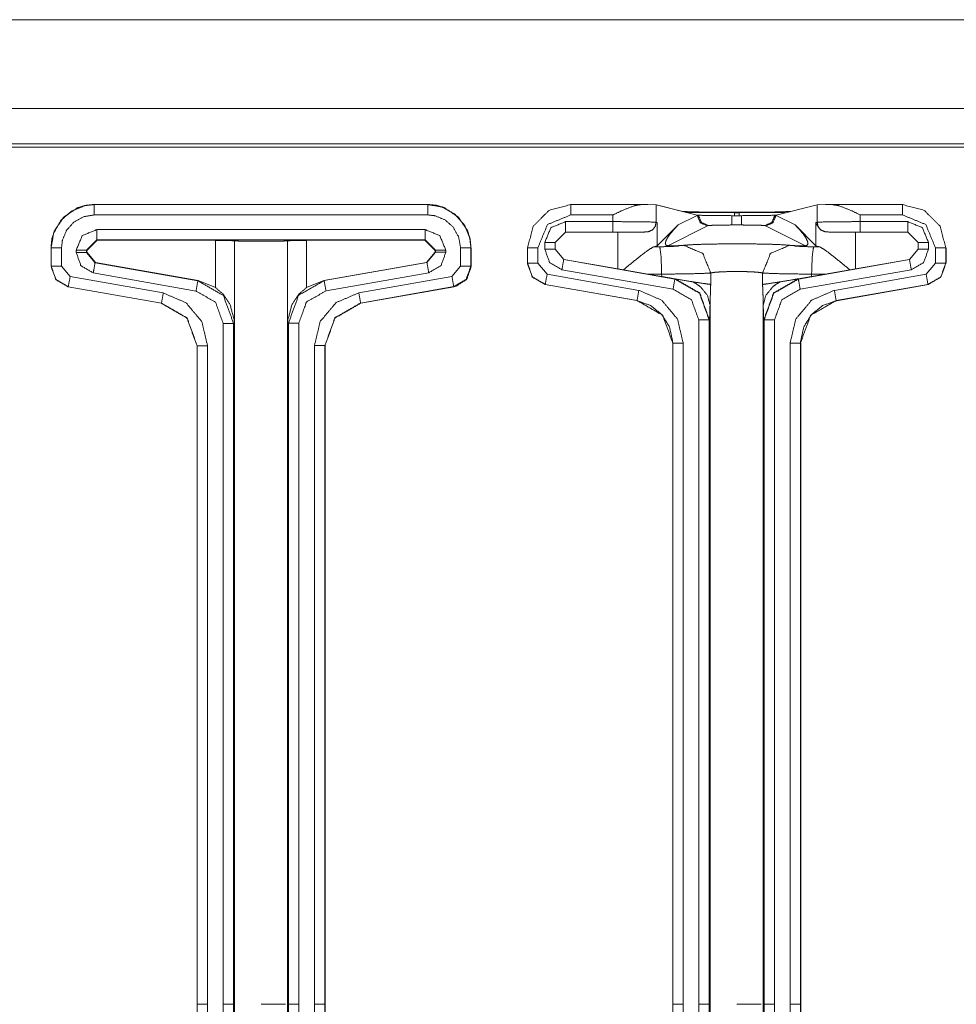
# Model space of a CAD drawing. Units: inches. Extents: x 1.32 to 9.91, y 2.48 to 7.2.
# Drawn here: x 2.02 to 2.47, y 4.67 to 5.14 of the extents above; entities that cross this region are included whole.
import ezdxf

# ---------------------------------------------------------------- set-up
doc = ezdxf.new("R2010")
doc.units = ezdxf.units.IN
doc.header["$MEASUREMENT"] = 0
doc.layers.add('Trimetric', color=7, linetype='Continuous', true_color=0xffffff)

msp = doc.modelspace()

# ---------------------------------------------------------------- linework, layer by layer
at = {"layer": 'Trimetric', "color": 7, "linetype": 'Continuous', "lineweight": 13}
for p, q in [((4.54443, 5.14194), (1.31526, 5.14194)), ((4.54443, 5.09913), (1.31526, 5.09913)), ((4.52736, 5.08206), (1.33233, 5.08206)), ((1.33392, 5.08047), (4.52577, 5.08047)), ((2.05775, 5.05292), (2.21843, 5.05292)), ((2.05775, 5.05292), (2.05775, 5.05285)), ((2.05775, 5.05285), (2.21843, 5.05285)), ((2.21843, 5.05285), (2.21843, 5.05292)), ((2.28724, 5.05292), (2.32439, 5.05292)), ((2.28724, 5.05292), (2.28724, 5.05292)), ((2.28724, 5.05292), (2.2873, 5.05285)), ((2.2873, 5.05285), (2.32112, 5.05285)), ((2.32112, 5.05285), (2.32439, 5.05292)), ((2.32439, 5.05292), (2.32846, 5.05272)), ((2.32453, 5.05292), (2.32439, 5.05292)), ((2.32861, 5.05272), (2.32453, 5.05292)), ((2.34828, 5.04778), (2.32846, 5.05272)), ((2.32846, 5.05272), (2.32846, 5.04438)), ((2.34131, 5.04955), (2.32861, 5.05272)), ((2.38622, 5.04778), (2.40604, 5.05272)), ((2.40604, 5.05272), (2.41012, 5.05292)), ((2.40604, 5.04438), (2.40604, 5.05272)), ((2.41012, 5.05292), (2.44727, 5.05292)), ((2.41012, 5.05292), (2.41339, 5.05285)), ((2.41339, 5.05285), (2.44721, 5.05285)), ((2.44721, 5.05285), (2.44727, 5.05292)), ((2.44727, 5.05292), (2.44727, 5.05292)), ((2.21843, 5.04786), (2.05775, 5.04786)), ((2.30768, 5.04786), (2.2873, 5.04786)), ((2.30768, 5.04464), (2.30768, 5.04786)), ((2.34304, 5.04909), (2.36625, 5.04894)), ((2.36625, 5.04915), (2.36854, 5.04915)), ((2.36625, 5.04894), (2.36854, 5.04894)), ((2.36854, 5.04894), (2.39145, 5.04908)), ((2.42683, 5.04786), (2.42683, 5.04464)), ((2.44721, 5.04786), (2.42683, 5.04786)), ((2.28482, 5.04464), (2.30768, 5.04464)), ((2.32846, 5.04438), (2.32903, 5.04424)), ((2.32903, 5.04424), (2.32904, 5.03302)), ((2.33903, 5.04302), (2.34828, 5.04764)), ((2.34885, 5.04772), (2.34828, 5.04778)), ((2.34828, 5.04778), (2.34828, 5.04764)), ((2.34828, 5.04764), (2.34885, 5.04772)), ((2.3696, 5.0475), (2.36491, 5.0475)), ((2.38622, 5.04778), (2.38566, 5.04772)), ((2.38566, 5.04772), (2.38622, 5.04764)), ((2.38622, 5.04764), (2.38622, 5.04778)), ((2.38622, 5.04764), (2.39547, 5.04302)), ((2.40547, 5.03302), (2.40548, 5.04424)), ((2.40548, 5.04424), (2.40604, 5.04438)), ((2.42683, 5.04464), (2.44968, 5.04464)), ((2.05902, 5.04081), (2.21715, 5.04081)), ((2.28482, 5.03964), (2.27982, 5.03464)), ((2.28484, 5.03962), (2.27984, 5.03463)), ((2.30768, 5.03964), (2.28482, 5.03964)), ((2.28482, 5.03964), (2.28484, 5.03962)), ((2.31004, 5.03959), (2.28484, 5.03962)), ((2.32133, 5.03951), (2.30768, 5.03964)), ((2.31005, 5.02186), (2.31004, 5.03959)), ((2.31004, 5.03959), (2.32133, 5.03951)), ((2.32904, 5.03302), (2.33903, 5.04302)), ((2.35327, 5.04264), (2.33406, 5.03305)), ((2.35367, 5.04272), (2.35327, 5.04264)), ((2.3696, 5.04302), (2.36491, 5.04302)), ((2.38123, 5.04264), (2.38084, 5.04272)), ((2.40044, 5.03305), (2.38123, 5.04264)), ((2.40547, 5.03302), (2.39547, 5.04302)), ((2.42683, 5.03964), (2.41318, 5.03951)), ((2.41318, 5.03951), (2.42447, 5.03959)), ((2.42447, 5.03959), (2.42445, 5.02186)), ((2.42447, 5.03959), (2.44966, 5.03962)), ((2.44968, 5.03964), (2.42683, 5.03964)), ((2.44966, 5.03962), (2.44968, 5.03964)), ((2.45467, 5.03463), (2.44966, 5.03962)), ((2.45468, 5.03464), (2.44968, 5.03964)), ((2.05902, 5.03581), (2.05402, 5.03081)), ((2.05915, 5.03568), (2.05415, 5.03068)), ((2.21715, 5.03581), (2.05902, 5.03581)), ((2.05902, 5.03581), (2.05915, 5.03568)), ((2.05915, 5.03568), (2.11612, 5.03559)), ((2.11612, 5.01292), (2.11612, 5.03559)), ((2.12526, 5.03541), (2.12525, 5.03542)), ((2.12525, 5.03542), (2.12525, 4.99594)), ((2.12526, 5.03541), (2.12526, 4.66756)), ((2.15092, 5.03542), (2.15091, 5.03541)), ((2.15091, 5.03541), (2.15091, 4.66756)), ((2.15092, 4.99587), (2.15092, 5.03542)), ((2.16005, 5.03559), (2.21702, 5.03568)), ((2.16005, 5.03559), (2.16005, 5.01292)), ((2.21702, 5.03568), (2.21715, 5.03581)), ((2.22203, 5.03068), (2.21702, 5.03568)), ((2.22215, 5.03081), (2.21715, 5.03581)), ((2.27483, 5.03133), (2.27483, 5.03464)), ((2.27984, 5.03463), (2.27982, 5.03464)), ((2.27982, 5.03464), (2.27982, 5.03133)), ((2.27984, 5.03463), (2.27984, 5.03134)), ((2.45468, 5.03464), (2.45467, 5.03463)), ((2.45467, 5.03463), (2.45467, 5.03134)), ((2.45468, 5.03133), (2.45468, 5.03464)), ((2.45968, 5.03464), (2.45968, 5.03133)), ((2.03692, 5.03208), (2.03692, 5.02306)), ((2.03698, 5.03208), (2.03692, 5.03208)), ((2.03698, 5.02311), (2.03698, 5.03208)), ((2.04198, 5.03208), (2.04198, 5.02311)), ((2.04902, 5.02979), (2.04902, 5.03081)), ((2.05415, 5.03068), (2.05402, 5.03081)), ((2.05402, 5.03081), (2.05402, 5.02979)), ((2.05402, 5.02979), (2.05415, 5.02989)), ((2.05402, 5.02979), (2.05815, 5.02486)), ((2.05415, 5.02989), (2.05415, 5.03068)), ((2.05415, 5.02989), (2.05828, 5.02497)), ((2.21789, 5.02501), (2.22203, 5.02993)), ((2.21802, 5.02496), (2.22215, 5.02988)), ((2.22215, 5.03081), (2.22203, 5.03068)), ((2.22203, 5.03068), (2.22203, 5.02993)), ((2.22203, 5.02993), (2.22215, 5.02988)), ((2.22215, 5.02988), (2.22215, 5.03081)), ((2.22715, 5.03081), (2.22715, 5.02988)), ((2.2342, 5.02317), (2.2342, 5.03208)), ((2.23926, 5.03208), (2.2392, 5.03208)), ((2.2392, 5.03208), (2.2392, 5.02317)), ((2.23926, 5.02312), (2.23926, 5.03208)), ((2.2394, 5.03208), (2.23931, 5.032)), ((2.23931, 5.032), (2.23931, 5.02313)), ((2.2394, 5.03208), (2.2394, 5.02306)), ((2.26641, 5.02461), (2.26641, 5.03208)), ((2.26647, 5.03202), (2.26641, 5.03208)), ((2.26641, 5.03208), (2.26641, 5.03208)), ((2.26647, 5.02466), (2.26647, 5.03202)), ((2.27147, 5.03202), (2.27147, 5.02466)), ((2.27982, 5.03133), (2.27984, 5.03134)), ((2.27982, 5.03133), (2.28396, 5.0264)), ((2.27984, 5.03134), (2.28398, 5.02642)), ((2.32904, 5.03302), (2.32712, 5.03251)), ((2.32712, 5.03251), (2.33021, 5.03253)), ((2.33916, 5.03305), (2.33406, 5.03305)), ((2.40044, 5.03305), (2.39535, 5.03305)), ((2.4043, 5.03253), (2.40739, 5.03251)), ((2.40739, 5.03251), (2.40547, 5.03302)), ((2.45053, 5.02642), (2.45467, 5.03134)), ((2.45055, 5.0264), (2.45468, 5.03133)), ((2.45467, 5.03134), (2.45468, 5.03133)), ((2.46304, 5.02466), (2.46304, 5.03202)), ((2.4681, 5.03208), (2.46804, 5.03202)), ((2.46804, 5.03202), (2.46804, 5.02466)), ((2.4681, 5.03208), (2.4681, 5.02461)), ((2.4681, 5.03208), (2.4681, 5.03208)), ((2.46824, 5.032), (2.46824, 5.02461)), ((2.05828, 5.02497), (2.05815, 5.02486)), ((2.05815, 5.02486), (2.10764, 5.01614)), ((2.10785, 5.0163), (2.05828, 5.02497)), ((2.21789, 5.02501), (2.16832, 5.01631)), ((2.16853, 5.01623), (2.21802, 5.02496)), ((2.21802, 5.02496), (2.21789, 5.02501)), ((2.26641, 5.02461), (2.26647, 5.02466)), ((2.26641, 5.02461), (2.26641, 5.02461)), ((2.27147, 5.02466), (2.27594, 5.01933)), ((2.28398, 5.02642), (2.28396, 5.0264)), ((2.28396, 5.0264), (2.3375, 5.01696)), ((2.28398, 5.02642), (2.31005, 5.02186)), ((2.397, 5.01696), (2.45055, 5.0264)), ((2.45053, 5.02642), (2.42445, 5.02186)), ((2.45055, 5.0264), (2.45053, 5.02642)), ((2.45857, 5.01933), (2.46304, 5.02466)), ((2.46804, 5.02466), (2.4681, 5.02461)), ((2.4681, 5.02461), (2.4681, 5.02461)), ((2.03692, 5.02306), (2.03698, 5.02311)), ((2.04198, 5.02311), (2.04611, 5.01819)), ((2.10678, 5.01121), (2.05729, 5.01994)), ((2.21889, 5.02004), (2.1694, 5.01131)), ((2.23007, 5.01824), (2.2342, 5.02317)), ((2.2392, 5.02317), (2.23926, 5.02312)), ((2.33663, 5.01204), (2.28309, 5.02148)), ((2.31267, 5.02141), (2.31005, 5.02186)), ((2.32454, 5.01933), (2.31267, 5.02141)), ((2.33113, 5.01935), (2.32454, 5.01933)), ((2.33114, 5.01818), (2.33113, 5.01935)), ((2.35476, 5.01991), (2.35477, 5.01437)), ((2.37974, 5.01437), (2.37975, 5.01991)), ((2.45142, 5.02148), (2.39787, 5.01204)), ((2.40997, 5.01933), (2.40338, 5.01935)), ((2.40338, 5.01935), (2.40338, 5.01818)), ((2.40997, 5.01933), (2.42184, 5.02141)), ((2.42445, 5.02186), (2.42184, 5.02141)), ((2.04611, 5.01819), (2.09099, 5.01027)), ((2.10764, 5.01614), (2.10785, 5.0163)), ((2.10785, 5.0163), (2.11612, 5.01292)), ((2.16005, 5.01292), (2.16832, 5.01631)), ((2.16832, 5.01631), (2.16853, 5.01623)), ((2.18519, 5.01033), (2.23007, 5.01824)), ((2.27594, 5.01933), (2.32015, 5.01153)), ((2.32454, 5.01933), (2.33114, 5.01818)), ((2.3375, 5.01696), (2.33762, 5.01706)), ((2.40338, 5.01818), (2.39688, 5.01706)), ((2.39688, 5.01706), (2.397, 5.01696)), ((2.40997, 5.01933), (2.40338, 5.01818)), ((2.41435, 5.01153), (2.45857, 5.01933)), ((2.04524, 5.01326), (2.04518, 5.01321)), ((2.04518, 5.01321), (2.09006, 5.0053)), ((2.09012, 5.00535), (2.04524, 5.01326)), ((2.23094, 5.01332), (2.18606, 5.00541)), ((2.18612, 5.00536), (2.231, 5.01327)), ((2.23114, 5.01321), (2.18626, 5.0053)), ((2.231, 5.01327), (2.23094, 5.01332)), ((2.23114, 5.01321), (2.23106, 5.01328)), ((2.27507, 5.0144), (2.27501, 5.01435)), ((2.31922, 5.00656), (2.27501, 5.01435)), ((2.27501, 5.01435), (2.27501, 5.01435)), ((2.31929, 5.00661), (2.27507, 5.0144)), ((2.45943, 5.0144), (2.41522, 5.00661)), ((2.45949, 5.01435), (2.41529, 5.00656)), ((2.45964, 5.01435), (2.41529, 5.00653)), ((2.45949, 5.01435), (2.45943, 5.0144)), ((2.45949, 5.01435), (2.45949, 5.01435)), ((2.09006, 5.0053), (2.09012, 5.00535)), ((2.18606, 5.00541), (2.18612, 5.00536)), ((2.31922, 5.00656), (2.31929, 5.00661)), ((2.31922, 5.00656), (2.31922, 5.00656)), ((2.41522, 5.00661), (2.41528, 5.00656)), ((2.41528, 5.00656), (2.41529, 5.00656)), ((2.35443, 5.00434), (2.35443, 5.0044)), ((2.35443, 5.00434), (2.35443, 4.66756)), ((2.38008, 5.00443), (2.38008, 5.00438)), ((2.38008, 5.00438), (2.38008, 4.66756)), ((2.11986, 4.66756), (2.11986, 4.99562)), ((2.12525, 4.99594), (2.12486, 4.99562)), ((2.12486, 4.99562), (2.12486, 4.66756)), ((2.15131, 4.99572), (2.15092, 4.99587)), ((2.15131, 4.66756), (2.15131, 4.99572)), ((2.15631, 4.99572), (2.15631, 4.66756)), ((2.34902, 4.66756), (2.34902, 4.99727)), ((2.35414, 4.99737), (2.35402, 4.99727)), ((2.35402, 4.99727), (2.35402, 4.66756)), ((2.38048, 4.99727), (2.38036, 4.99737)), ((2.38048, 4.66756), (2.38048, 4.99727)), ((2.38548, 4.99727), (2.38548, 4.66756)), ((2.10733, 4.98483), (2.10727, 4.98478)), ((2.10727, 4.98478), (2.10727, 4.66756)), ((2.10733, 4.66756), (2.10733, 4.98483)), ((2.11233, 4.98483), (2.11233, 4.66756)), ((2.16384, 4.66756), (2.16384, 4.98489)), ((2.1689, 4.98484), (2.16884, 4.98489)), ((2.16884, 4.98489), (2.16884, 4.66756)), ((2.16905, 4.98478), (2.1689, 4.9849)), ((2.1689, 4.98484), (2.1689, 4.66756)), ((2.16905, 4.98478), (2.16905, 4.60941)), ((2.3365, 4.98609), (2.33644, 4.98604)), ((2.33644, 4.98604), (2.33644, 4.66756)), ((2.33644, 4.98604), (2.33644, 4.98604)), ((2.3365, 4.66756), (2.3365, 4.98609)), ((2.3415, 4.98609), (2.3415, 4.66756)), ((2.39301, 4.66756), (2.39301, 4.98609)), ((2.39801, 4.98609), (2.39801, 4.66756)), ((2.39807, 4.98604), (2.39801, 4.98609)), ((2.39807, 4.98604), (2.39807, 4.66756)), ((2.39807, 4.98604), (2.39807, 4.98604)), ((2.39821, 4.98604), (2.39808, 4.98602)), ((2.39821, 4.98604), (2.39821, 4.98604)), ((2.39821, 4.98604), (2.39821, 4.60941)), ((2.10733, 4.66756), (2.10727, 4.66756)), ((2.10733, 4.61175), (2.10733, 4.66756)), ((2.11233, 4.66756), (2.11233, 4.61192)), ((2.11986, 4.61192), (2.11986, 4.66756)), ((2.12486, 4.66756), (2.12486, 4.61178)), ((2.12526, 4.66756), (2.12486, 4.66756)), ((2.12526, 4.66756), (2.12526, 4.61094)), ((2.15091, 4.66756), (2.15091, 4.61094)), ((2.15131, 4.66756), (2.15091, 4.66756)), ((2.15131, 4.61176), (2.15131, 4.66756)), ((2.15631, 4.66756), (2.15631, 4.61192)), ((2.16384, 4.61193), (2.16384, 4.66756)), ((2.16884, 4.66756), (2.16884, 4.61175)), ((2.1689, 4.66756), (2.16884, 4.66756)), ((2.3365, 4.66756), (2.33644, 4.66756)), ((2.3365, 4.61175), (2.3365, 4.66756)), ((2.3415, 4.66756), (2.3415, 4.61192)), ((2.3415, 4.66756), (2.3415, 4.66756)), ((2.34902, 4.61192), (2.34902, 4.66756)), ((2.35402, 4.66756), (2.35402, 4.61178)), ((2.35443, 4.66756), (2.35402, 4.66756)), ((2.35443, 4.66756), (2.35443, 4.61094)), ((2.38008, 4.66756), (2.38008, 4.61094)), ((2.38048, 4.66756), (2.38008, 4.66756)), ((2.38048, 4.61176), (2.38048, 4.66756)), ((2.38548, 4.66756), (2.38548, 4.61192)), ((2.39301, 4.61193), (2.39301, 4.66756)), ((2.39801, 4.66756), (2.39801, 4.61175)), ((2.39807, 4.66756), (2.39801, 4.66756))]:
    msp.add_line(p, q, dxfattribs=at)
for points, knots in [([(2.03692, 5.03209), (2.03735, 5.03631), (2.03859, 5.04026), (2.04302, 5.04681), (2.04957, 5.05124), (2.05352, 5.05248), (2.05775, 5.05292)], [0, 0, 0.130408, 0.257404, 0.500001, 0.742595, 0.869585, 1, 1]), ([(2.03698, 5.03209), (2.03815, 5.03895), (2.04152, 5.04505), (2.04673, 5.04969), (2.05318, 5.05234), (2.05775, 5.05285)], [0, 0, 0.21452, 0.429175, 0.643913, 0.858404, 1, 1]), ([(2.21843, 5.05292), (2.22266, 5.05248), (2.22661, 5.05124), (2.23316, 5.04681), (2.23759, 5.04026), (2.23882, 5.03631), (2.23926, 5.03209)], [0, 0, 0.130415, 0.257405, 0.500004, 0.742594, 0.869579, 1, 1]), ([(2.21843, 5.05285), (2.2253, 5.05169), (2.2314, 5.04831), (2.23604, 5.0431), (2.23869, 5.03666), (2.2392, 5.03209)], [0, 0, 0.214521, 0.429165, 0.643907, 0.858398, 1, 1]), ([(2.26647, 5.03202), (2.26926, 5.04244), (2.27688, 5.05006), (2.2873, 5.05285)], [0, 0, 0.333338, 0.666663, 1, 1]), ([(2.30768, 5.04786), (2.30775, 5.04789), (2.31221, 5.05003), (2.31781, 5.05226), (2.32112, 5.05285)], [0, 0, 0.005139, 0.34882, 0.766537, 1, 1]), ([(2.41339, 5.05285), (2.4167, 5.05226), (2.42229, 5.05003), (2.42676, 5.04789), (2.42683, 5.04786)], [0, 0, 0.233466, 0.651176, 0.994861, 1, 1]), ([(2.44721, 5.05285), (2.45763, 5.05006), (2.46525, 5.04244), (2.46804, 5.03202)], [0, 0, 0.333333, 0.66666, 1, 1]), ([(2.05775, 5.04786), (2.05253, 5.04697), (2.0479, 5.0444), (2.04438, 5.04045), (2.04237, 5.03556), (2.04198, 5.03209)], [0, 0, 0.214505, 0.42904, 0.643705, 0.858125, 1, 1]), ([(2.2342, 5.03209), (2.23331, 5.0373), (2.23075, 5.04193), (2.22679, 5.04545), (2.22191, 5.04747), (2.21843, 5.04786)], [0, 0, 0.214497, 0.429028, 0.643705, 0.858125, 1, 1]), ([(2.2873, 5.04786), (2.2761, 5.04322), (2.27147, 5.03202)], [0, 0, 0.500004, 1, 1]), ([(2.34131, 5.04955), (2.3452, 5.04935), (2.35426, 5.0492), (2.36625, 5.04915)], [0, 0, 0.156292, 0.519243, 1, 1]), ([(2.36854, 5.04915), (2.38459, 5.04925), (2.39315, 5.04951)], [0, 0, 0.652086, 1, 1]), ([(2.46304, 5.03202), (2.45841, 5.04322), (2.44721, 5.04786)], [0, 0, 0.499995, 1, 1]), ([(2.27483, 5.03464), (2.27775, 5.04171), (2.28482, 5.04464)], [0, 0, 0.500011, 1, 1]), ([(2.30768, 5.04464), (2.32189, 5.04457), (2.32846, 5.04438)], [0, 0, 0.683583, 1, 1]), ([(2.32846, 5.04438), (2.32803, 5.04234), (2.3268, 5.04066)], [0, 0, 0.500105, 1, 1]), ([(2.34828, 5.04764), (2.34975, 5.04411), (2.35327, 5.04264)], [0, 0, 0.500305, 1, 1]), ([(2.36491, 5.04751), (2.35482, 5.04756), (2.34885, 5.04772)], [0, 0, 0.628018, 1, 1]), ([(2.34885, 5.04772), (2.35028, 5.0442), (2.35367, 5.04272)], [0, 0, 0.506381, 1, 1]), ([(2.38566, 5.04772), (2.37968, 5.04756), (2.3696, 5.04751)], [0, 0, 0.371978, 1, 1]), ([(2.38566, 5.04772), (2.38423, 5.0442), (2.38084, 5.04272)], [0, 0, 0.506399, 1, 1]), ([(2.38622, 5.04764), (2.38476, 5.04411), (2.38123, 5.04264)], [0, 0, 0.50031, 1, 1]), ([(2.40771, 5.04066), (2.40568, 5.04342), (2.40549, 5.04421), (2.40548, 5.04424)], [0, 0, 0.802877, 0.992501, 1, 1]), ([(2.40604, 5.04438), (2.41262, 5.04457), (2.42683, 5.04464)], [0, 0, 0.316417, 1, 1]), ([(2.40771, 5.04066), (2.40648, 5.04234), (2.40604, 5.04438)], [0, 0, 0.499895, 1, 1]), ([(2.44968, 5.04464), (2.45675, 5.04171), (2.45968, 5.03464)], [0, 0, 0.499997, 1, 1]), ([(2.04902, 5.03081), (2.05195, 5.03788), (2.05902, 5.04081)], [0, 0, 0.500004, 1, 1]), ([(2.21715, 5.04081), (2.22422, 5.03788), (2.22715, 5.03081)], [0, 0, 0.500003, 1, 1]), ([(2.3268, 5.04066), (2.32484, 5.03981), (2.32133, 5.03951)], [0, 0, 0.376475, 1, 1]), ([(2.33406, 5.03305), (2.3332, 5.0333), (2.33288, 5.03403), (2.33312, 5.03522), (2.33391, 5.0368), (2.3352, 5.03869), (2.33694, 5.0408), (2.33903, 5.04302)], [0, 0, 0.070504, 0.133505, 0.228484, 0.366754, 0.546414, 0.760651, 1, 1]), ([(2.36491, 5.04302), (2.36165, 5.043), (2.35812, 5.04294), (2.35535, 5.04285), (2.35367, 5.04272)], [0, 0, 0.290169, 0.604075, 0.850317, 1, 1]), ([(2.38084, 5.04272), (2.37916, 5.04285), (2.37639, 5.04294), (2.37286, 5.043), (2.3696, 5.04302)], [0, 0, 0.149698, 0.395936, 0.709818, 1, 1]), ([(2.39547, 5.04302), (2.39757, 5.0408), (2.39931, 5.03869), (2.4006, 5.0368), (2.40139, 5.03522), (2.40163, 5.03403), (2.40131, 5.0333), (2.40044, 5.03305)], [0, 0, 0.23935, 0.453598, 0.63325, 0.771521, 0.866503, 0.929511, 1, 1]), ([(2.41318, 5.03951), (2.40967, 5.03981), (2.40771, 5.04066)], [0, 0, 0.623491, 1, 1]), ([(2.11612, 5.03559), (2.12256, 5.03553), (2.12525, 5.03542)], [0, 0, 0.705616, 1, 1]), ([(2.15091, 5.0354), (2.15017, 5.03534), (2.14817, 5.03527), (2.14508, 5.03523), (2.14121, 5.0352), (2.13674, 5.03519), (2.13252, 5.03521), (2.12885, 5.03526), (2.1264, 5.03532), (2.12531, 5.03539), (2.12526, 5.03541)], [0, 0, 0.028915, 0.106889, 0.227244, 0.378184, 0.552193, 0.716674, 0.859748, 0.955254, 0.997934, 1, 1]), ([(2.15092, 5.03542), (2.15361, 5.03553), (2.16005, 5.03559)], [0, 0, 0.294368, 1, 1]), ([(2.3418, 5.03323), (2.34521, 5.03351), (2.35106, 5.03373), (2.35865, 5.03387), (2.36739, 5.03392), (2.37616, 5.03387), (2.38392, 5.03372), (2.38975, 5.03349), (2.39271, 5.03323)], [0, 0, 0.067206, 0.182034, 0.331057, 0.502603, 0.674828, 0.827185, 0.941663, 1, 1]), ([(2.05729, 5.01994), (2.05136, 5.02336), (2.04902, 5.02979)], [0, 0, 0.499999, 1, 1]), ([(2.22715, 5.02988), (2.22481, 5.02346), (2.21889, 5.02004)], [0, 0, 0.499976, 1, 1]), ([(2.28309, 5.02148), (2.27716, 5.0249), (2.27483, 5.03133)], [0, 0, 0.499994, 1, 1]), ([(2.32712, 5.03251), (2.32353, 5.03013), (2.3181, 5.02584), (2.31267, 5.02141)], [0, 0, 0.236052, 0.615941, 1, 1]), ([(2.33021, 5.03253), (2.33428, 5.03261), (2.33775, 5.03277), (2.33879, 5.03286), (2.33953, 5.03297), (2.33962, 5.03299), (2.33961, 5.03302), (2.33956, 5.03303), (2.33946, 5.03304), (2.33935, 5.03305), (2.33916, 5.03305)], [0, 0, 0.411039, 0.761627, 0.867244, 0.942503, 0.951139, 0.954525, 0.959989, 0.969656, 0.98131, 1, 1]), ([(2.33021, 5.03253), (2.33087, 5.02774), (2.33113, 5.01935)], [0, 0, 0.365075, 1, 1]), ([(2.33916, 5.03305), (2.34003, 5.03309), (2.3418, 5.03323)], [0, 0, 0.329599, 1, 1]), ([(2.3418, 5.03323), (2.35093, 5.02929), (2.35476, 5.01991)], [0, 0, 0.495139, 1, 1]), ([(2.39271, 5.03323), (2.38358, 5.02929), (2.37975, 5.01991)], [0, 0, 0.495179, 1, 1]), ([(2.39271, 5.03323), (2.39365, 5.03314), (2.39535, 5.03305)], [0, 0, 0.355758, 1, 1]), ([(2.39535, 5.03305), (2.3952, 5.03305), (2.39506, 5.03304), (2.39497, 5.03304), (2.3949, 5.03302), (2.39488, 5.033), (2.39505, 5.03295), (2.39611, 5.03283), (2.39866, 5.03267), (2.40191, 5.03256), (2.4043, 5.03253)], [0, 0, 0.015188, 0.029195, 0.038526, 0.045171, 0.048427, 0.066697, 0.17407, 0.432053, 0.759061, 1, 1]), ([(2.40338, 5.01935), (2.40365, 5.02774), (2.4043, 5.03253)], [0, 0, 0.634926, 1, 1]), ([(2.42184, 5.02141), (2.41641, 5.02584), (2.41098, 5.03013), (2.40739, 5.03251)], [0, 0, 0.384059, 0.763948, 1, 1]), ([(2.45968, 5.03133), (2.45734, 5.0249), (2.45142, 5.02148)], [0, 0, 0.499997, 1, 1]), ([(2.27501, 5.01435), (2.26884, 5.01792), (2.26641, 5.02461)], [0, 0, 0.499997, 1, 1]), ([(2.27507, 5.0144), (2.2689, 5.01797), (2.26647, 5.02466)], [0, 0, 0.499997, 1, 1]), ([(2.46804, 5.02466), (2.4656, 5.01797), (2.45943, 5.0144)], [0, 0, 0.499994, 1, 1]), ([(2.4681, 5.02461), (2.46566, 5.01792), (2.45949, 5.01435)], [0, 0, 0.499994, 1, 1]), ([(2.04518, 5.01321), (2.03926, 5.01663), (2.03692, 5.02306)], [0, 0, 0.499996, 1, 1]), ([(2.04524, 5.01326), (2.03932, 5.01668), (2.03698, 5.02311)], [0, 0, 0.5, 1, 1]), ([(2.2392, 5.02317), (2.23686, 5.01674), (2.23094, 5.01332)], [0, 0, 0.5, 1, 1]), ([(2.23926, 5.02312), (2.23692, 5.01669), (2.231, 5.01327)], [0, 0, 0.500004, 1, 1]), ([(2.23114, 5.01321), (2.23706, 5.01663), (2.2394, 5.02306)], [0, 0, 0.500003, 1, 1]), ([(2.23931, 5.02313), (2.23738, 5.01723), (2.23235, 5.01361)], [0, 0, 0.500002, 1, 1]), ([(2.35476, 5.01991), (2.35122, 5.01969), (2.34516, 5.01952), (2.33726, 5.0194), (2.33113, 5.01935)], [0, 0, 0.149871, 0.406359, 0.740604, 1, 1]), ([(2.37975, 5.01991), (2.37834, 5.02016), (2.37552, 5.02039), (2.37168, 5.02055), (2.36732, 5.0206), (2.36297, 5.02055), (2.35921, 5.02041), (2.3564, 5.02018), (2.35476, 5.01991)], [0, 0, 0.057138, 0.169731, 0.323293, 0.497365, 0.670916, 0.820974, 0.933473, 1, 1]), ([(2.40338, 5.01935), (2.40269, 5.01935), (2.39408, 5.01943), (2.38679, 5.01958), (2.38162, 5.01977), (2.37975, 5.01991)], [0, 0, 0.029365, 0.393154, 0.701743, 0.920453, 1, 1]), ([(2.10764, 5.01614), (2.11998, 5.00901), (2.12486, 4.99562)], [0, 0, 0.500003, 1, 1]), ([(2.15131, 4.99572), (2.15619, 5.00911), (2.16853, 5.01623)], [0, 0, 0.499992, 1, 1]), ([(2.33762, 5.01706), (2.33744, 5.01709), (2.33114, 5.01818)], [0, 0, 0.02664, 1, 1]), ([(2.3375, 5.01696), (2.34934, 5.01012), (2.35402, 4.99727)], [0, 0, 0.500001, 1, 1]), ([(2.34621, 5.01563), (2.34527, 5.01579), (2.33762, 5.01706)], [0, 0, 0.109141, 1, 1]), ([(2.33762, 5.01706), (2.34946, 5.01022), (2.35414, 4.99737)], [0, 0, 0.500001, 1, 1]), ([(2.35477, 5.01437), (2.35125, 5.01485), (2.34621, 5.01563)], [0, 0, 0.41082, 1, 1]), ([(2.34621, 5.01563), (2.34794, 5.01463), (2.34989, 5.01316), (2.35322, 5.00904), (2.35443, 5.0044)], [0, 0, 0.137674, 0.305324, 0.669704, 1, 1]), ([(2.38825, 5.01563), (2.3871, 5.01544), (2.38176, 5.01463), (2.37974, 5.01437)], [0, 0, 0.135234, 0.763451, 1, 1]), ([(2.38008, 5.00443), (2.38129, 5.00907), (2.38461, 5.01318), (2.38654, 5.01463), (2.38825, 5.01563)], [0, 0, 0.331252, 0.696863, 0.863554, 1, 1]), ([(2.38036, 4.99737), (2.38504, 5.01022), (2.39689, 5.01706)], [0, 0, 0.500003, 1, 1]), ([(2.38048, 4.99727), (2.38516, 5.01012), (2.397, 5.01696)], [0, 0, 0.500002, 1, 1]), ([(2.39689, 5.01706), (2.39462, 5.01668), (2.38825, 5.01563)], [0, 0, 0.262744, 1, 1]), ([(2.09099, 5.01027), (2.10193, 5.00555), (2.10958, 4.99643), (2.11233, 4.98483)], [0, 0, 0.333346, 0.66666, 1, 1]), ([(2.11986, 4.99562), (2.11615, 5.0058), (2.10678, 5.01121)], [0, 0, 0.500009, 1, 1]), ([(2.12525, 4.99594), (2.12525, 4.996), (2.1252, 4.99703), (2.12325, 5.00454), (2.11985, 5.00964), (2.11612, 5.01292)], [0, 0, 0.00304, 0.054745, 0.443816, 0.750852, 1, 1]), ([(2.16005, 5.01292), (2.15632, 5.00963), (2.15292, 5.00451), (2.15096, 4.99695), (2.15092, 4.99593), (2.15092, 4.99587)], [0, 0, 0.248337, 0.555395, 0.946129, 0.99697, 1, 1]), ([(2.1694, 5.01131), (2.16002, 5.00589), (2.15631, 4.99572)], [0, 0, 0.500018, 1, 1]), ([(2.16384, 4.98489), (2.16659, 4.99649), (2.17425, 5.00561), (2.18519, 5.01033)], [0, 0, 0.333339, 0.666664, 1, 1]), ([(2.32015, 5.01153), (2.33109, 5.00681), (2.33875, 4.99769), (2.3415, 4.98609)], [0, 0, 0.33334, 0.666661, 1, 1]), ([(2.34902, 4.99727), (2.34551, 5.00691), (2.33663, 5.01204)], [0, 0, 0.499998, 1, 1]), ([(2.35477, 5.01437), (2.35476, 5.0143), (2.35467, 5.01242), (2.35443, 5.00435), (2.35443, 5.00434)], [0, 0, 0.007106, 0.194999, 0.999955, 1, 1]), ([(2.38008, 5.00438), (2.38008, 5.00438), (2.37998, 5.00875), (2.37987, 5.01151), (2.37981, 5.01291), (2.37974, 5.0143), (2.37974, 5.01437)], [0, 0, 0.000041, 0.437072, 0.713893, 0.85319, 0.992873, 1, 1]), ([(2.39787, 5.01204), (2.38899, 5.00691), (2.38548, 4.99727)], [0, 0, 0.500002, 1, 1]), ([(2.39301, 4.98609), (2.39576, 4.99769), (2.40341, 5.00681), (2.41435, 5.01153)], [0, 0, 0.333339, 0.666664, 1, 1]), ([(2.10727, 4.98478), (2.1024, 4.99817), (2.09006, 5.0053)], [0, 0, 0.5, 1, 1]), ([(2.10733, 4.98483), (2.10246, 4.99822), (2.09012, 5.00535)], [0, 0, 0.500002, 1, 1]), ([(2.18606, 5.00541), (2.17372, 4.99828), (2.16884, 4.98489)], [0, 0, 0.500005, 1, 1]), ([(2.18612, 5.00536), (2.17378, 4.99823), (2.1689, 4.98484)], [0, 0, 0.500003, 1, 1]), ([(2.33644, 4.98604), (2.33641, 4.98702), (2.33492, 4.99385), (2.33125, 4.9998), (2.32581, 5.0042), (2.31922, 5.00656)], [0, 0, 0.033559, 0.275159, 0.516792, 0.758398, 1, 1]), ([(2.3365, 4.98609), (2.33163, 4.99948), (2.31929, 5.00661)], [0, 0, 0.500009, 1, 1]), ([(2.41522, 5.00661), (2.40288, 4.99948), (2.39801, 4.98609)], [0, 0, 0.499994, 1, 1]), ([(2.41528, 5.00656), (2.4087, 5.0042), (2.40326, 4.9998), (2.39959, 4.99385), (2.39809, 4.98702), (2.39807, 4.98604)], [0, 0, 0.241597, 0.483203, 0.724838, 0.966441, 1, 1]), ([(2.35443, 5.0044), (2.35434, 5.00048), (2.35421, 4.99772), (2.35414, 4.99737)], [0, 0, 0.556861, 0.949461, 1, 1]), ([(2.38036, 4.99737), (2.38026, 4.99814), (2.38014, 5.00126), (2.38008, 5.00443)], [0, 0, 0.11072, 0.551733, 1, 1])]:
    msp.add_open_spline(points, degree=1, knots=knots, dxfattribs=at)
for points in [[(2.05775, 5.04786), (2.05775, 5.05285)], [(2.21843, 5.04786), (2.21843, 5.05285)], [(2.2873, 5.05285), (2.2873, 5.04786)], [(2.44721, 5.04786), (2.44721, 5.05285)], [(2.36625, 5.04751), (2.36625, 5.04894)], [(2.36854, 5.04751), (2.36854, 5.04894)], [(2.28482, 5.04464), (2.28482, 5.03964)], [(2.30768, 5.04464), (2.30768, 5.03964)], [(2.36491, 5.04751), (2.36491, 5.04302)], [(2.3696, 5.04751), (2.3696, 5.04302)], [(2.42683, 5.03964), (2.42683, 5.04464)], [(2.44968, 5.03964), (2.44968, 5.04464)], [(2.05902, 5.04081), (2.05902, 5.03581)], [(2.21715, 5.04081), (2.21715, 5.03581)], [(2.27483, 5.03464), (2.27982, 5.03464)], [(2.45468, 5.03464), (2.45968, 5.03464)], [(2.04198, 5.03209), (2.03698, 5.03209)], [(2.04902, 5.03081), (2.05402, 5.03081)], [(2.04902, 5.02979), (2.05402, 5.02979)], [(2.22715, 5.03081), (2.22215, 5.03081)], [(2.22715, 5.02988), (2.22215, 5.02988)], [(2.2342, 5.03209), (2.2392, 5.03209)], [(2.23931, 5.032), (2.23926, 5.032)], [(2.26647, 5.03202), (2.27147, 5.03202)], [(2.27483, 5.03133), (2.27982, 5.03133)], [(2.45468, 5.03133), (2.45968, 5.03133)], [(2.46304, 5.03202), (2.46804, 5.03202)], [(2.46824, 5.032), (2.4681, 5.032)], [(2.05729, 5.01994), (2.05815, 5.02486)], [(2.21889, 5.02004), (2.21802, 5.02496)], [(2.26647, 5.02466), (2.27147, 5.02466)], [(2.28309, 5.02148), (2.28396, 5.0264)], [(2.45055, 5.0264), (2.45142, 5.02148)], [(2.46304, 5.02466), (2.46804, 5.02466)], [(2.04198, 5.02311), (2.03698, 5.02311)], [(2.2342, 5.02317), (2.2392, 5.02317)], [(2.23931, 5.02313), (2.23926, 5.02313)], [(2.04524, 5.01326), (2.04611, 5.01818)], [(2.10678, 5.01121), (2.10764, 5.01614)], [(2.1694, 5.01131), (2.16853, 5.01623)], [(2.23007, 5.01824), (2.23094, 5.01332)], [(2.27507, 5.0144), (2.27594, 5.01933)], [(2.33663, 5.01204), (2.3375, 5.01696)], [(2.397, 5.01696), (2.39787, 5.01204)], [(2.45857, 5.01933), (2.45943, 5.0144)], [(2.09012, 5.00535), (2.09099, 5.01027)], [(2.18519, 5.01033), (2.18606, 5.00541)], [(2.31929, 5.00661), (2.32015, 5.01153)], [(2.41435, 5.01153), (2.41522, 5.00661)], [(2.11986, 4.99562), (2.12486, 4.99562)], [(2.15631, 4.99572), (2.15131, 4.99572)], [(2.34902, 4.99727), (2.35402, 4.99727)], [(2.38048, 4.99727), (2.38548, 4.99727)], [(2.10733, 4.98483), (2.11233, 4.98483)], [(2.16384, 4.98489), (2.16884, 4.98489)], [(2.3365, 4.98609), (2.3415, 4.98609)], [(2.39301, 4.98609), (2.39801, 4.98609)], [(2.11233, 4.66756), (2.10733, 4.66756)], [(2.11173, 4.66756), (2.10828, 4.66756)], [(2.11986, 4.66756), (2.12486, 4.66756)], [(2.14996, 4.66756), (2.13816, 4.66756)], [(2.15631, 4.66756), (2.15131, 4.66756)], [(2.16884, 4.66756), (2.16384, 4.66756)], [(2.3415, 4.66756), (2.3365, 4.66756)], [(2.34089, 4.66756), (2.33744, 4.66756)], [(2.34902, 4.66756), (2.35402, 4.66756)], [(2.37913, 4.66756), (2.36732, 4.66756)], [(2.38048, 4.66756), (2.38548, 4.66756)], [(2.39801, 4.66756), (2.39301, 4.66756)]]:
    msp.add_open_spline(points, degree=1, dxfattribs=at)

doc.saveas('drawing.dxf')
